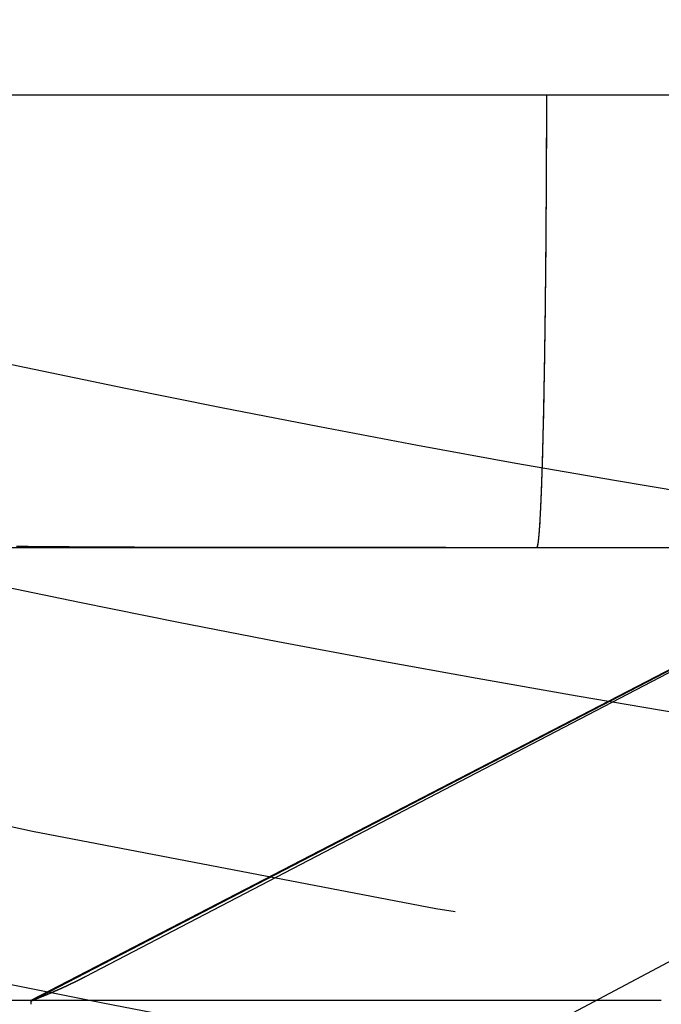
# Model space of a CAD drawing. Extents: x -59 to 285, y -226 to 2000.
# Drawn here: x -11 to -9, y -212 to -209 of the extents above; entities that cross this region are included whole.
import ezdxf

# ---------------------------------------------------------------- set-up
doc = ezdxf.new("R2010")
doc.units = 0
doc.header["$LTSCALE"] = 10
doc.linetypes.add('VERDECKT', pattern=[9.525, 6.35, -3.175])
doc.layers.get('0').update_dxf_attribs({"linetype": 'CONTINUOUS'})
doc.layers.add('STEMPEL', color=3, linetype='CONTINUOUS')

# ---------------------------------------------------------------- blocks, each defined once
blk = doc.blocks.new('A$C2731FFB5')
at = {"color": 1, "linetype": 'VERDECKT'}
for p, q in [((45.5, -50.9514), (-45.5, -50.9514)), ((-10.9877, -53.9555), (-5.9877, -51.3614)), ((-10.9877, -53.9514), (-5.9877, -51.3614)), ((-10.808, -53.8732), (-5.9877, -51.3614)), ((-10.808, -54.8487), (-5.9877, -52.295)), ((-15.2374, -52.4514), (-3.3874, -52.4514)), ((-22.6164, -53.9514), (-10.9877, -53.9514)), ((-10.9877, -53.9514), (-8.9002, -53.9514))]:
    blk.add_line(p, q, dxfattribs=at)
at = {"color": 1}
for points in [[(-9.3125, -52.4514, 0), (-9.3124, -52.4513, 0), (-9.3123, -52.4513, 0), (-9.3122, -52.4513, 0), (-9.3122, -52.4512, 0), (-9.3121, -52.4512, 0), (-9.312, -52.4511, 0), (-9.3119, -52.4511, 0), (-9.3118, -52.451, 0), (-9.3117, -52.4509, 0), (-9.3117, -52.4508, 0), (-9.3116, -52.4507, 0), (-9.3115, -52.4505, 0), (-9.3114, -52.4504, 0), (-9.3113, -52.4502, 0), (-9.3112, -52.4501, 0), (-9.3111, -52.4499, 0), (-9.3111, -52.4497, 0), (-9.311, -52.4495, 0), (-9.3109, -52.4493, 0), (-9.3108, -52.4491, 0), (-9.3107, -52.4489, 0), (-9.3107, -52.4487, 0), (-9.3106, -52.4484, 0), (-9.3105, -52.4482, 0), (-9.3104, -52.4479, 0), (-9.3103, -52.4476, 0), (-9.3102, -52.4473, 0), (-9.3101, -52.447, 0), (-9.3101, -52.4467, 0), (-9.31, -52.4464, 0), (-9.3099, -52.4461, 0), (-9.3098, -52.4457, 0), (-9.3097, -52.4454, 0), (-9.3096, -52.445, 0), (-9.3095, -52.4446, 0), (-9.3095, -52.4442, 0), (-9.3094, -52.4438, 0), (-9.3093, -52.4434, 0), (-9.3092, -52.443, 0), (-9.3091, -52.4426, 0), (-9.309, -52.4421, 0), (-9.3089, -52.4417, 0), (-9.3088, -52.4412, 0), (-9.3088, -52.4407, 0), (-9.3087, -52.4402, 0), (-9.3086, -52.4397, 0), (-9.3085, -52.4392, 0), (-9.3084, -52.4387, 0), (-9.3083, -52.4381, 0), (-9.3082, -52.4376, 0), (-9.3081, -52.437, 0), (-9.3081, -52.4365, 0), (-9.308, -52.4359, 0), (-9.3079, -52.4353, 0), (-9.3078, -52.4347, 0), (-9.3077, -52.4341, 0), (-9.3076, -52.4334, 0), (-9.3076, -52.4328, 0), (-9.3075, -52.4321, 0), (-9.3074, -52.4315, 0), (-9.3073, -52.4308, 0), (-9.3072, -52.4301, 0), (-9.3071, -52.4294, 0), (-9.307, -52.4287, 0), (-9.3069, -52.428, 0), (-9.3069, -52.4273, 0), (-9.3068, -52.4265, 0), (-9.3067, -52.4258, 0), (-9.3066, -52.425, 0), (-9.3065, -52.4242, 0), (-9.3064, -52.4234, 0), (-9.3063, -52.4226, 0), (-9.3062, -52.4218, 0), (-9.3062, -52.421, 0), (-9.3061, -52.4201, 0), (-9.306, -52.4193, 0), (-9.3059, -52.4184, 0), (-9.3058, -52.4175, 0), (-9.3057, -52.4166, 0), (-9.3056, -52.4157, 0), (-9.3056, -52.4148, 0), (-9.3055, -52.4139, 0), (-9.3054, -52.413, 0), (-9.3053, -52.412, 0), (-9.3052, -52.4111, 0), (-9.3051, -52.4101, 0), (-9.305, -52.4091, 0), (-9.3049, -52.4081, 0), (-9.3049, -52.4071, 0), (-9.3048, -52.4061, 0), (-9.3047, -52.4051, 0), (-9.3046, -52.4041, 0), (-9.3045, -52.403, 0), (-9.3044, -52.402, 0), (-9.3043, -52.4009, 0), (-9.3043, -52.3998, 0), (-9.3042, -52.3988, 0), (-9.3041, -52.3977, 0), (-9.304, -52.3966, 0), (-9.3039, -52.3954, 0), (-9.3038, -52.3943, 0), (-9.3038, -52.3932, 0), (-9.3037, -52.392, 0), (-9.3036, -52.3909, 0), (-9.3035, -52.3897, 0), (-9.3034, -52.3885, 0), (-9.3033, -52.3874, 0), (-9.3033, -52.3862, 0), (-9.3032, -52.385, 0), (-9.3031, -52.3838, 0), (-9.303, -52.3825, 0), (-9.3029, -52.3813, 0), (-9.3028, -52.3801, 0), (-9.3028, -52.3788, 0), (-9.3027, -52.3776, 0), (-9.3026, -52.3763, 0), (-9.3025, -52.375, 0), (-9.3024, -52.3738, 0), (-9.3024, -52.3725, 0), (-9.3023, -52.3712, 0), (-9.3022, -52.3699, 0), (-9.3021, -52.3685, 0), (-9.302, -52.3672, 0), (-9.3019, -52.3659, 0), (-9.3019, -52.3646, 0), (-9.3018, -52.3632, 0), (-9.3017, -52.3619, 0), (-9.3016, -52.3605, 0), (-9.3015, -52.3591, 0), (-9.3015, -52.3578, 0), (-9.3014, -52.3564, 0), (-9.3013, -52.355, 0), (-9.3012, -52.3536, 0), (-9.3011, -52.3522, 0), (-9.3011, -52.3508, 0), (-9.301, -52.3493, 0), (-9.3009, -52.3479, 0), (-9.3008, -52.3465, 0), (-9.3008, -52.345, 0), (-9.3007, -52.3436, 0), (-9.3006, -52.3421, 0), (-9.3005, -52.3407, 0), (-9.3004, -52.3392, 0), (-9.3004, -52.3377, 0), (-9.3003, -52.3362, 0), (-9.3002, -52.3348, 0), (-9.3001, -52.3333, 0), (-9.3001, -52.3318, 0), (-9.3, -52.3303, 0), (-9.2999, -52.3288, 0), (-9.2998, -52.3272, 0), (-9.2998, -52.3257, 0), (-9.2997, -52.3241, 0), (-9.2996, -52.3226, 0), (-9.2995, -52.321, 0), (-9.2995, -52.3194, 0), (-9.2994, -52.3178, 0), (-9.2993, -52.3162, 0), (-9.2992, -52.3146, 0), (-9.2992, -52.3129, 0), (-9.2991, -52.3113, 0), (-9.299, -52.3096, 0), (-9.2989, -52.3079, 0), (-9.2989, -52.3062, 0), (-9.2988, -52.3045, 0), (-9.2987, -52.3028, 0), (-9.2986, -52.3011, 0), (-9.2986, -52.2993, 0), (-9.2985, -52.2976, 0), (-9.2984, -52.2958, 0), (-9.2983, -52.294, 0), (-9.2982, -52.2922, 0), (-9.2982, -52.2904, 0), (-9.2981, -52.2886, 0), (-9.298, -52.2868, 0), (-9.298, -52.2849, 0), (-9.2979, -52.2831, 0), (-9.2978, -52.2812, 0), (-9.2977, -52.2793, 0), (-9.2976, -52.2774, 0), (-9.2976, -52.2755, 0), (-9.2975, -52.2736, 0), (-9.2974, -52.2717, 0), (-9.2973, -52.2698, 0), (-9.2973, -52.2678, 0), (-9.2972, -52.2658, 0), (-9.2971, -52.2639, 0), (-9.297, -52.2619, 0), (-9.297, -52.2599, 0), (-9.2969, -52.2579, 0), (-9.2968, -52.2559, 0), (-9.2967, -52.2538, 0), (-9.2966, -52.2518, 0), (-9.2966, -52.2497, 0), (-9.2965, -52.2477, 0), (-9.2964, -52.2456, 0), (-9.2963, -52.2435, 0), (-9.2963, -52.2414, 0), (-9.2962, -52.2393, 0), (-9.2961, -52.2372, 0), (-9.296, -52.235, 0), (-9.296, -52.2329, 0), (-9.2959, -52.2307, 0), (-9.2958, -52.2285, 0), (-9.2957, -52.2264, 0), (-9.2957, -52.2242, 0), (-9.2956, -52.222, 0), (-9.2955, -52.2198, 0), (-9.2954, -52.2175, 0), (-9.2954, -52.2153, 0), (-9.2953, -52.2131, 0), (-9.2952, -52.2108, 0), (-9.2951, -52.2085, 0), (-9.2951, -52.2063, 0), (-9.295, -52.204, 0), (-9.2949, -52.2017, 0), (-9.2948, -52.1994, 0), (-9.2948, -52.1971, 0), (-9.2947, -52.1947, 0), (-9.2946, -52.1924, 0), (-9.2945, -52.19, 0), (-9.2945, -52.1877, 0), (-9.2944, -52.1853, 0), (-9.2943, -52.1829, 0), (-9.2942, -52.1805, 0), (-9.2942, -52.1781, 0), (-9.2941, -52.1757, 0), (-9.294, -52.1733, 0), (-9.294, -52.1709, 0), (-9.2939, -52.1684, 0), (-9.2938, -52.166, 0), (-9.2937, -52.1635, 0), (-9.2937, -52.1611, 0), (-9.2936, -52.1586, 0), (-9.2935, -52.1561, 0), (-9.2934, -52.1536, 0), (-9.2934, -52.1511, 0), (-9.2933, -52.1486, 0), (-9.2932, -52.1461, 0), (-9.2932, -52.1435, 0), (-9.2931, -52.141, 0), (-9.293, -52.1384, 0), (-9.2929, -52.1359, 0), (-9.2929, -52.1333, 0), (-9.2928, -52.1308, 0), (-9.2927, -52.1282, 0), (-9.2927, -52.1256, 0), (-9.2926, -52.123, 0), (-9.2925, -52.1204, 0), (-9.2925, -52.1178, 0), (-9.2924, -52.1152, 0), (-9.2923, -52.1126, 0), (-9.2922, -52.11, 0), (-9.2922, -52.1073, 0), (-9.2921, -52.1047, 0), (-9.292, -52.102, 0), (-9.292, -52.0994, 0), (-9.2919, -52.0967, 0), (-9.2918, -52.0941, 0), (-9.2918, -52.0914, 0), (-9.2917, -52.0887, 0), (-9.2916, -52.0861, 0), (-9.2916, -52.0834, 0), (-9.2915, -52.0807, 0), (-9.2914, -52.078, 0), (-9.2914, -52.0753, 0), (-9.2913, -52.0726, 0), (-9.2912, -52.0699, 0), (-9.2912, -52.0672, 0), (-9.2911, -52.0644, 0), (-9.2911, -52.0617, 0), (-9.291, -52.059, 0), (-9.2909, -52.0563, 0), (-9.2909, -52.0535, 0), (-9.2908, -52.0508, 0), (-9.2907, -52.048, 0), (-9.2907, -52.0453, 0), (-9.2906, -52.0425, 0), (-9.2905, -52.0398, 0), (-9.2905, -52.037, 0), (-9.2904, -52.0343, 0), (-9.2904, -52.0315, 0), (-9.2903, -52.0288, 0), (-9.2902, -52.026, 0), (-9.2902, -52.0232, 0), (-9.2901, -52.0205, 0), (-9.2901, -52.0177, 0), (-9.29, -52.0149, 0), (-9.2899, -52.0121, 0), (-9.2899, -52.0093, 0), (-9.2898, -52.0066, 0), (-9.2897, -52.0038, 0), (-9.2897, -52.001, 0), (-9.2896, -51.9982, 0), (-9.2896, -51.9954, 0), (-9.2895, -51.9926, 0), (-9.2895, -51.9898, 0), (-9.2894, -51.9871, 0), (-9.2893, -51.9843, 0), (-9.2893, -51.9815, 0), (-9.2892, -51.9787, 0), (-9.2892, -51.9758, 0), (-9.2891, -51.973, 0), (-9.289, -51.9702, 0), (-9.289, -51.9673, 0), (-9.2889, -51.9644, 0), (-9.2889, -51.9615, 0), (-9.2888, -51.9586, 0), (-9.2888, -51.9557, 0), (-9.2887, -51.9528, 0), (-9.2887, -51.9499, 0), (-9.2886, -51.9469, 0), (-9.2885, -51.9439, 0), (-9.2885, -51.941, 0), (-9.2884, -51.938, 0), (-9.2884, -51.935, 0), (-9.2883, -51.932, 0), (-9.2882, -51.9289, 0), (-9.2882, -51.9259, 0), (-9.2881, -51.9228, 0), (-9.2881, -51.9198, 0), (-9.288, -51.9167, 0), (-9.288, -51.9136, 0), (-9.2879, -51.9105, 0), (-9.2879, -51.9074, 0), (-9.2878, -51.9042, 0), (-9.2878, -51.9011, 0), (-9.2877, -51.898, 0), (-9.2876, -51.8948, 0), (-9.2876, -51.8916, 0), (-9.2875, -51.8884, 0), (-9.2875, -51.8853, 0), (-9.2874, -51.882, 0), (-9.2874, -51.8788, 0), (-9.2873, -51.8756, 0), (-9.2872, -51.8724, 0), (-9.2872, -51.8691, 0), (-9.2871, -51.8659, 0), (-9.2871, -51.8626, 0), (-9.287, -51.8593, 0), (-9.287, -51.856, 0), (-9.2869, -51.8527, 0), (-9.2869, -51.8494, 0), (-9.2868, -51.8461, 0), (-9.2867, -51.8428, 0), (-9.2867, -51.8394, 0), (-9.2866, -51.8361, 0), (-9.2866, -51.8327, 0), (-9.2865, -51.8293, 0), (-9.2865, -51.826, 0), (-9.2864, -51.8226, 0), (-9.2864, -51.8192, 0), (-9.2863, -51.8158, 0), (-9.2863, -51.8124, 0), (-9.2862, -51.8089, 0), (-9.2862, -51.8055, 0), (-9.2861, -51.8021, 0), (-9.2861, -51.7986, 0), (-9.286, -51.7952, 0), (-9.286, -51.7917, 0), (-9.2859, -51.7882, 0), (-9.2858, -51.7848, 0), (-9.2858, -51.7813, 0), (-9.2858, -51.7778, 0), (-9.2857, -51.7743, 0), (-9.2857, -51.7708, 0), (-9.2856, -51.7672, 0), (-9.2856, -51.7637, 0), (-9.2855, -51.7602, 0), (-9.2855, -51.7566, 0), (-9.2854, -51.7531, 0), (-9.2853, -51.7495, 0), (-9.2853, -51.746, 0), (-9.2852, -51.7424, 0), (-9.2852, -51.7388, 0), (-9.2851, -51.7352, 0), (-9.2851, -51.7316, 0), (-9.2851, -51.728, 0), (-9.285, -51.7244, 0), (-9.285, -51.7208, 0), (-9.2849, -51.7172, 0), (-9.2849, -51.7136, 0), (-9.2848, -51.7099, 0), (-9.2848, -51.7063, 0), (-9.2847, -51.7027, 0), (-9.2847, -51.699, 0), (-9.2846, -51.6954, 0), (-9.2846, -51.6917, 0), (-9.2845, -51.6881, 0), (-9.2845, -51.6844, 0), (-9.2844, -51.6807, 0), (-9.2844, -51.6771, 0), (-9.2843, -51.6734, 0), (-9.2843, -51.6697, 0), (-9.2843, -51.666, 0), (-9.2842, -51.6623, 0), (-9.2842, -51.6587, 0), (-9.2841, -51.655, 0), (-9.2841, -51.6513, 0), (-9.284, -51.6476, 0), (-9.284, -51.6439, 0), (-9.284, -51.6402, 0), (-9.2839, -51.6365, 0), (-9.2839, -51.6327, 0), (-9.2838, -51.629, 0), (-9.2838, -51.6253, 0), (-9.2837, -51.6216, 0), (-9.2837, -51.6179, 0), (-9.2837, -51.6142, 0), (-9.2836, -51.6104, 0), (-9.2836, -51.6067, 0), (-9.2835, -51.603, 0), (-9.2835, -51.5993, 0), (-9.2835, -51.5956, 0), (-9.2834, -51.5918, 0), (-9.2834, -51.5881, 0), (-9.2833, -51.5844, 0), (-9.2833, -51.5806, 0), (-9.2833, -51.5769, 0), (-9.2832, -51.5732, 0), (-9.2832, -51.5695, 0), (-9.2831, -51.5657, 0), (-9.2831, -51.562, 0), (-9.2831, -51.5583, 0), (-9.283, -51.5546, 0), (-9.283, -51.5509, 0), (-9.283, -51.5471, 0), (-9.2829, -51.5434, 0), (-9.2829, -51.5397, 0), (-9.2828, -51.536, 0), (-9.2828, -51.5323, 0), (-9.2828, -51.5286, 0), (-9.2827, -51.5248, 0), (-9.2827, -51.5211, 0), (-9.2827, -51.5174, 0), (-9.2826, -51.5137, 0), (-9.2826, -51.51, 0), (-9.2826, -51.5063, 0), (-9.2825, -51.5026, 0), (-9.2825, -51.499, 0), (-9.2825, -51.4953, 0), (-9.2824, -51.4916, 0), (-9.2824, -51.4879, 0), (-9.2824, -51.4842, 0), (-9.2823, -51.4806, 0), (-9.2823, -51.4769, 0), (-9.2823, -51.4732, 0), (-9.2822, -51.4696, 0), (-9.2822, -51.4659, 0), (-9.2822, -51.4623, 0), (-9.2821, -51.4586, 0), (-9.2821, -51.4549, 0), (-9.2821, -51.4513, 0), (-9.282, -51.4476, 0), (-9.282, -51.4439, 0), (-9.282, -51.4401, 0), (-9.282, -51.4364, 0), (-9.2819, -51.4327, 0), (-9.2819, -51.4289, 0), (-9.2819, -51.4251, 0), (-9.2818, -51.4214, 0), (-9.2818, -51.4176, 0), (-9.2818, -51.4138, 0), (-9.2818, -51.41, 0), (-9.2817, -51.4061, 0), (-9.2817, -51.4023, 0), (-9.2817, -51.3984, 0), (-9.2816, -51.3946, 0), (-9.2816, -51.3907, 0), (-9.2816, -51.3869, 0), (-9.2815, -51.383, 0), (-9.2815, -51.3791, 0), (-9.2815, -51.3752, 0), (-9.2815, -51.3712, 0), (-9.2814, -51.3673, 0), (-9.2814, -51.3634, 0), (-9.2814, -51.3594, 0), (-9.2814, -51.3555, 0), (-9.2813, -51.3515, 0), (-9.2813, -51.3476, 0), (-9.2813, -51.3436, 0), (-9.2812, -51.3396, 0), (-9.2812, -51.3356, 0), (-9.2812, -51.3316, 0), (-9.2812, -51.3276, 0), (-9.2812, -51.3236, 0), (-9.2811, -51.3195, 0), (-9.2811, -51.3155, 0), (-9.2811, -51.3114, 0), (-9.2811, -51.3074, 0), (-9.281, -51.3033, 0), (-9.281, -51.2993, 0), (-9.281, -51.2952, 0), (-9.281, -51.2911, 0), (-9.2809, -51.287, 0), (-9.2809, -51.2829, 0), (-9.2809, -51.2788, 0), (-9.2809, -51.2747, 0), (-9.2808, -51.2706, 0), (-9.2808, -51.2665, 0), (-9.2808, -51.2624, 0), (-9.2808, -51.2583, 0), (-9.2807, -51.2541, 0), (-9.2807, -51.25, 0), (-9.2807, -51.2458, 0), (-9.2807, -51.2417, 0), (-9.2807, -51.2375, 0), (-9.2806, -51.2334, 0), (-9.2806, -51.2292, 0), (-9.2806, -51.225, 0), (-9.2806, -51.2209, 0), (-9.2805, -51.2167, 0), (-9.2805, -51.2125, 0), (-9.2805, -51.2083, 0), (-9.2805, -51.2041, 0), (-9.2805, -51.1999, 0), (-9.2805, -51.1957, 0), (-9.2804, -51.1915, 0), (-9.2804, -51.1873, 0), (-9.2804, -51.1831, 0), (-9.2804, -51.1789, 0), (-9.2804, -51.1747, 0), (-9.2804, -51.1705, 0), (-9.2803, -51.1663, 0), (-9.2803, -51.162, 0), (-9.2803, -51.1578, 0), (-9.2803, -51.1536, 0), (-9.2803, -51.1494, 0), (-9.2802, -51.1451, 0), (-9.2802, -51.1409, 0), (-9.2802, -51.1367, 0), (-9.2802, -51.1324, 0), (-9.2802, -51.1282, 0), (-9.2802, -51.124, 0), (-9.2802, -51.1197, 0), (-9.2801, -51.1155, 0), (-9.2801, -51.1113, 0), (-9.2801, -51.107, 0), (-9.2801, -51.1028, 0), (-9.2801, -51.0985, 0), (-9.2801, -51.0943, 0), (-9.28, -51.0901, 0), (-9.28, -51.0858, 0), (-9.28, -51.0816, 0), (-9.28, -51.0773, 0), (-9.28, -51.0731, 0), (-9.28, -51.0689, 0), (-9.28, -51.0646, 0), (-9.28, -51.0604, 0), (-9.28, -51.0562, 0), (-9.2799, -51.0519, 0), (-9.2799, -51.0477, 0), (-9.2799, -51.0435, 0), (-9.2799, -51.0393, 0), (-9.2799, -51.035, 0), (-9.2799, -51.0308, 0), (-9.2799, -51.0266, 0), (-9.2799, -51.0224, 0), (-9.2799, -51.0182, 0), (-9.2799, -51.014, 0), (-9.2798, -51.0098, 0), (-9.2798, -51.0056, 0), (-9.2798, -51.0014, 0), (-9.2798, -50.9972, 0), (-9.2798, -50.993, 0), (-9.2798, -50.9888, 0), (-9.2798, -50.9846, 0), (-9.2798, -50.9805, 0), (-9.2798, -50.9763, 0), (-9.2798, -50.9721, 0), (-9.2798, -50.968, 0), (-9.2798, -50.9638, 0), (-9.2798, -50.9596, 0), (-9.2798, -50.9555, 0), (-9.2797, -50.9514, 0)], [(-9.6146, -52.4514, 0), (-9.6359, -52.4514, 0), (-9.6572, -52.4514, 0), (-9.6785, -52.4514, 0), (-9.6997, -52.4514, 0), (-9.7209, -52.4514, 0), (-9.7421, -52.4514, 0), (-9.7632, -52.4514, 0), (-9.7844, -52.4514, 0), (-9.8055, -52.4514, 0), (-9.8265, -52.4514, 0), (-9.8476, -52.4514, 0), (-9.8686, -52.4514, 0), (-9.8895, -52.4514, 0), (-9.9105, -52.4514, 0), (-9.9314, -52.4514, 0), (-9.9523, -52.4515, 0), (-9.9732, -52.4515, 0), (-9.994, -52.4515, 0), (-10.0148, -52.4515, 0), (-10.0356, -52.4515, 0), (-10.0563, -52.4515, 0), (-10.077, -52.4515, 0), (-10.0977, -52.4515, 0), (-10.1184, -52.4515, 0), (-10.139, -52.4515, 0), (-10.1596, -52.4515, 0), (-10.1802, -52.4515, 0), (-10.2007, -52.4515, 0), (-10.2212, -52.4515, 0), (-10.2417, -52.4515, 0), (-10.2622, -52.4514, 0), (-10.2826, -52.4514, 0), (-10.303, -52.4514, 0), (-10.3233, -52.4514, 0), (-10.3437, -52.4514, 0), (-10.364, -52.4513, 0), (-10.3842, -52.4513, 0), (-10.4045, -52.4513, 0), (-10.4247, -52.4512, 0), (-10.4449, -52.4512, 0), (-10.465, -52.4512, 0), (-10.4852, -52.4511, 0), (-10.5053, -52.4511, 0), (-10.5253, -52.451, 0), (-10.5454, -52.451, 0), (-10.5654, -52.4509, 0), (-10.5854, -52.4508, 0), (-10.6053, -52.4508, 0), (-10.6252, -52.4507, 0), (-10.6451, -52.4506, 0), (-10.665, -52.4505, 0), (-10.6848, -52.4505, 0), (-10.7046, -52.4504, 0), (-10.7243, -52.4503, 0), (-10.7441, -52.4502, 0), (-10.7638, -52.4501, 0), (-10.7835, -52.4499, 0), (-10.8031, -52.4498, 0), (-10.8227, -52.4497, 0), (-10.8423, -52.4496, 0), (-10.8618, -52.4494, 0), (-10.8814, -52.4493, 0), (-10.9009, -52.4491, 0), (-10.9203, -52.449, 0), (-10.9397, -52.4488, 0), (-10.9591, -52.4487, 0), (-10.9785, -52.4485, 0), (-10.9979, -52.4483, 0), (-11.0172, -52.4481, 0), (-11.0364, -52.4479, 0)], [(-9.6109, -52.4514, 0), (-9.6093, -52.4514, 0), (-9.6078, -52.4514, 0), (-9.6062, -52.4514, 0), (-9.6046, -52.4514, 0), (-9.6031, -52.4514, 0), (-9.6015, -52.4514, 0), (-9.6, -52.4514, 0), (-9.5984, -52.4514, 0), (-9.5968, -52.4514, 0), (-9.5953, -52.4514, 0), (-9.5937, -52.4514, 0), (-9.5922, -52.4514, 0), (-9.5906, -52.4514, 0), (-9.589, -52.4514, 0), (-9.5875, -52.4514, 0), (-9.5859, -52.4514, 0), (-9.5843, -52.4514, 0), (-9.5828, -52.4514, 0), (-9.5812, -52.4514, 0), (-9.5797, -52.4514, 0), (-9.5781, -52.4514, 0), (-9.5765, -52.4514, 0), (-9.575, -52.4514, 0), (-9.5734, -52.4514, 0), (-9.5718, -52.4514, 0), (-9.5703, -52.4514, 0), (-9.5687, -52.4514, 0), (-9.5671, -52.4514, 0), (-9.5656, -52.4514, 0), (-9.564, -52.4514, 0), (-9.5625, -52.4514, 0), (-9.5609, -52.4514, 0), (-9.5593, -52.4514, 0), (-9.5578, -52.4514, 0), (-9.5562, -52.4514, 0), (-9.5547, -52.4514, 0), (-9.5531, -52.4514, 0), (-9.5515, -52.4514, 0), (-9.55, -52.4514, 0), (-9.5484, -52.4514, 0), (-9.5468, -52.4514, 0), (-9.5453, -52.4514, 0), (-9.5437, -52.4514, 0), (-9.5421, -52.4514, 0), (-9.5406, -52.4514, 0), (-9.539, -52.4514, 0), (-9.5375, -52.4514, 0), (-9.5359, -52.4514, 0), (-9.5343, -52.4514, 0), (-9.5328, -52.4514, 0), (-9.5312, -52.4514, 0), (-9.5297, -52.4514, 0), (-9.5281, -52.4514, 0), (-9.5265, -52.4514, 0), (-9.525, -52.4514, 0), (-9.5234, -52.4514, 0), (-9.5219, -52.4514, 0), (-9.5203, -52.4514, 0), (-9.5187, -52.4514, 0), (-9.5172, -52.4514, 0), (-9.5156, -52.4514, 0), (-9.514, -52.4514, 0), (-9.5125, -52.4514, 0), (-9.5109, -52.4514, 0), (-9.5093, -52.4514, 0), (-9.5078, -52.4514, 0), (-9.5062, -52.4514, 0), (-9.5047, -52.4514, 0), (-9.5031, -52.4514, 0), (-9.5015, -52.4514, 0), (-9.5, -52.4514, 0), (-9.4984, -52.4514, 0), (-9.4969, -52.4514, 0), (-9.4953, -52.4514, 0), (-9.4937, -52.4514, 0), (-9.4922, -52.4514, 0), (-9.4906, -52.4514, 0), (-9.489, -52.4514, 0), (-9.4875, -52.4514, 0), (-9.4859, -52.4514, 0), (-9.4843, -52.4514, 0), (-9.4828, -52.4514, 0), (-9.4812, -52.4514, 0), (-9.4797, -52.4514, 0), (-9.4781, -52.4514, 0), (-9.4765, -52.4514, 0), (-9.475, -52.4514, 0), (-9.4734, -52.4514, 0), (-9.4718, -52.4514, 0), (-9.4703, -52.4514, 0), (-9.4687, -52.4514, 0), (-9.4672, -52.4514, 0), (-9.4656, -52.4514, 0), (-9.464, -52.4514, 0), (-9.4625, -52.4514, 0), (-9.4609, -52.4514, 0), (-9.4594, -52.4514, 0), (-9.4578, -52.4514, 0), (-9.4562, -52.4514, 0), (-9.4547, -52.4514, 0), (-9.4531, -52.4514, 0), (-9.4515, -52.4514, 0), (-9.45, -52.4514, 0), (-9.4484, -52.4514, 0), (-9.4468, -52.4514, 0), (-9.4453, -52.4514, 0), (-9.4437, -52.4514, 0), (-9.4422, -52.4514, 0), (-9.4406, -52.4514, 0), (-9.439, -52.4514, 0), (-9.4375, -52.4514, 0), (-9.4359, -52.4514, 0), (-9.4344, -52.4514, 0), (-9.4328, -52.4514, 0), (-9.4312, -52.4514, 0), (-9.4297, -52.4514, 0), (-9.4281, -52.4514, 0), (-9.4265, -52.4514, 0), (-9.425, -52.4514, 0), (-9.4234, -52.4514, 0), (-9.4218, -52.4514, 0), (-9.4203, -52.4514, 0), (-9.4187, -52.4514, 0), (-9.4172, -52.4514, 0), (-9.4156, -52.4514, 0), (-9.414, -52.4514, 0), (-9.4125, -52.4514, 0), (-9.4109, -52.4514, 0), (-9.4093, -52.4514, 0), (-9.4078, -52.4514, 0), (-9.4062, -52.4514, 0), (-9.4047, -52.4514, 0), (-9.4031, -52.4514, 0), (-9.4015, -52.4514, 0), (-9.4, -52.4514, 0), (-9.3984, -52.4514, 0), (-9.3969, -52.4514, 0), (-9.3953, -52.4514, 0), (-9.3937, -52.4514, 0), (-9.3922, -52.4514, 0), (-9.3906, -52.4514, 0), (-9.389, -52.4514, 0), (-9.3875, -52.4514, 0), (-9.3859, -52.4514, 0), (-9.3843, -52.4514, 0), (-9.3828, -52.4514, 0), (-9.3812, -52.4514, 0), (-9.3797, -52.4514, 0), (-9.3781, -52.4514, 0), (-9.3765, -52.4514, 0), (-9.375, -52.4514, 0), (-9.3734, -52.4514, 0), (-9.3719, -52.4514, 0), (-9.3703, -52.4514, 0), (-9.3687, -52.4514, 0), (-9.3672, -52.4514, 0), (-9.3656, -52.4514, 0), (-9.364, -52.4514, 0), (-9.3625, -52.4514, 0), (-9.3609, -52.4514, 0), (-9.3593, -52.4514, 0), (-9.3578, -52.4514, 0), (-9.3562, -52.4514, 0), (-9.3547, -52.4514, 0), (-9.3531, -52.4514, 0), (-9.3515, -52.4514, 0), (-9.35, -52.4514, 0), (-9.3484, -52.4514, 0), (-9.3468, -52.4514, 0), (-9.3453, -52.4514, 0), (-9.3437, -52.4514, 0), (-9.3422, -52.4514, 0), (-9.3406, -52.4514, 0), (-9.339, -52.4514, 0), (-9.3375, -52.4514, 0), (-9.3359, -52.4514, 0), (-9.3344, -52.4514, 0), (-9.3328, -52.4514, 0), (-9.3312, -52.4514, 0), (-9.3297, -52.4514, 0), (-9.3281, -52.4514, 0), (-9.3265, -52.4514, 0), (-9.325, -52.4514, 0), (-9.3234, -52.4514, 0), (-9.3218, -52.4514, 0), (-9.3203, -52.4514, 0), (-9.3187, -52.4514, 0), (-9.3172, -52.4514, 0), (-9.3156, -52.4514, 0), (-9.314, -52.4514, 0), (-9.3125, -52.4514, 0)], [(-10.9877, -53.9539, 0), (-10.9872, -53.9537, 0), (-10.9868, -53.9535, 0), (-10.9864, -53.9534, 0), (-10.9859, -53.9532, 0), (-10.9855, -53.953, 0), (-10.9851, -53.9529, 0), (-10.9847, -53.9527, 0), (-10.9842, -53.9525, 0), (-10.9838, -53.9524, 0), (-10.9834, -53.9522, 0), (-10.9829, -53.952, 0), (-10.9825, -53.9519, 0), (-10.9821, -53.9517, 0), (-10.9816, -53.9515, 0), (-10.9812, -53.9514, 0), (-10.9808, -53.9512, 0), (-10.9804, -53.951, 0), (-10.9799, -53.9509, 0), (-10.9795, -53.9507, 0), (-10.9791, -53.9505, 0), (-10.9786, -53.9504, 0), (-10.9782, -53.9502, 0), (-10.9778, -53.95, 0), (-10.9774, -53.9499, 0), (-10.9769, -53.9497, 0), (-10.9765, -53.9495, 0), (-10.9761, -53.9494, 0), (-10.9756, -53.9492, 0), (-10.9752, -53.949, 0), (-10.9748, -53.9489, 0), (-10.9744, -53.9487, 0), (-10.9739, -53.9485, 0), (-10.9735, -53.9484, 0), (-10.9731, -53.9482, 0), (-10.9727, -53.948, 0), (-10.9722, -53.9479, 0), (-10.9718, -53.9477, 0), (-10.9714, -53.9475, 0), (-10.9709, -53.9473, 0), (-10.9705, -53.9472, 0), (-10.9701, -53.947, 0), (-10.9697, -53.9468, 0), (-10.9692, -53.9467, 0), (-10.9688, -53.9465, 0), (-10.9684, -53.9463, 0), (-10.968, -53.9462, 0), (-10.9675, -53.946, 0), (-10.9671, -53.9458, 0), (-10.9667, -53.9457, 0), (-10.9663, -53.9455, 0), (-10.9658, -53.9453, 0), (-10.9654, -53.9451, 0), (-10.965, -53.945, 0), (-10.9646, -53.9448, 0), (-10.9641, -53.9446, 0), (-10.9637, -53.9445, 0), (-10.9633, -53.9443, 0), (-10.9629, -53.9441, 0), (-10.9624, -53.944, 0), (-10.962, -53.9438, 0), (-10.9616, -53.9436, 0), (-10.9612, -53.9435, 0), (-10.9607, -53.9433, 0), (-10.9603, -53.9431, 0), (-10.9599, -53.9429, 0), (-10.9595, -53.9428, 0), (-10.9591, -53.9426, 0), (-10.9586, -53.9424, 0), (-10.9582, -53.9423, 0), (-10.9578, -53.9421, 0), (-10.9574, -53.9419, 0), (-10.9569, -53.9417, 0), (-10.9565, -53.9416, 0), (-10.9561, -53.9414, 0), (-10.9557, -53.9412, 0), (-10.9553, -53.9411, 0), (-10.9548, -53.9409, 0), (-10.9544, -53.9407, 0), (-10.954, -53.9406, 0), (-10.9536, -53.9404, 0), (-10.9531, -53.9402, 0), (-10.9527, -53.94, 0), (-10.9523, -53.9399, 0), (-10.9519, -53.9397, 0), (-10.9515, -53.9395, 0), (-10.951, -53.9394, 0), (-10.9506, -53.9392, 0), (-10.9502, -53.939, 0), (-10.9498, -53.9388, 0), (-10.9494, -53.9387, 0), (-10.9489, -53.9385, 0), (-10.9485, -53.9383, 0), (-10.9481, -53.9381, 0), (-10.9477, -53.938, 0), (-10.9473, -53.9378, 0), (-10.9468, -53.9376, 0), (-10.9464, -53.9375, 0), (-10.946, -53.9373, 0), (-10.9456, -53.9371, 0), (-10.9452, -53.9369, 0), (-10.9447, -53.9368, 0), (-10.9443, -53.9366, 0), (-10.9439, -53.9364, 0), (-10.9435, -53.9362, 0), (-10.9431, -53.9361, 0), (-10.9427, -53.9359, 0), (-10.9422, -53.9357, 0), (-10.9418, -53.9356, 0), (-10.9414, -53.9354, 0), (-10.941, -53.9352, 0), (-10.9406, -53.935, 0), (-10.9402, -53.9349, 0), (-10.9397, -53.9347, 0), (-10.9393, -53.9345, 0), (-10.9389, -53.9343, 0), (-10.9385, -53.9342, 0), (-10.9381, -53.934, 0), (-10.9376, -53.9338, 0), (-10.9372, -53.9336, 0), (-10.9368, -53.9335, 0), (-10.9364, -53.9333, 0), (-10.936, -53.9331, 0), (-10.9356, -53.9329, 0), (-10.9352, -53.9328, 0), (-10.9347, -53.9326, 0), (-10.9343, -53.9324, 0), (-10.9339, -53.9323, 0), (-10.9335, -53.9321, 0), (-10.9331, -53.9319, 0), (-10.9327, -53.9317, 0), (-10.9322, -53.9316, 0), (-10.9318, -53.9314, 0), (-10.9314, -53.9312, 0), (-10.931, -53.931, 0), (-10.9306, -53.9309, 0), (-10.9302, -53.9307, 0), (-10.9298, -53.9305, 0), (-10.9293, -53.9303, 0), (-10.9289, -53.9302, 0), (-10.9285, -53.93, 0), (-10.9281, -53.9298, 0), (-10.9277, -53.9296, 0), (-10.9273, -53.9294, 0), (-10.9269, -53.9293, 0), (-10.9265, -53.9291, 0), (-10.926, -53.9289, 0), (-10.9256, -53.9287, 0), (-10.9252, -53.9286, 0), (-10.9248, -53.9284, 0), (-10.9244, -53.9282, 0), (-10.924, -53.928, 0), (-10.9236, -53.9279, 0), (-10.9232, -53.9277, 0), (-10.9227, -53.9275, 0), (-10.9223, -53.9273, 0), (-10.9219, -53.9272, 0), (-10.9215, -53.927, 0), (-10.9211, -53.9268, 0), (-10.9207, -53.9266, 0), (-10.9203, -53.9265, 0), (-10.9199, -53.9263, 0), (-10.9195, -53.9261, 0), (-10.919, -53.9259, 0), (-10.9186, -53.9257, 0), (-10.9182, -53.9256, 0), (-10.9178, -53.9254, 0), (-10.9174, -53.9252, 0), (-10.917, -53.925, 0), (-10.9166, -53.9249, 0), (-10.9162, -53.9247, 0), (-10.9158, -53.9245, 0), (-10.9154, -53.9243, 0), (-10.9149, -53.9242, 0), (-10.9145, -53.924, 0), (-10.9141, -53.9238, 0), (-10.9137, -53.9236, 0), (-10.9133, -53.9234, 0), (-10.9129, -53.9233, 0), (-10.9125, -53.9231, 0), (-10.9121, -53.9229, 0), (-10.9117, -53.9227, 0), (-10.9113, -53.9225, 0), (-10.9109, -53.9224, 0), (-10.9105, -53.9222, 0), (-10.91, -53.922, 0), (-10.9096, -53.9218, 0), (-10.9092, -53.9217, 0), (-10.9088, -53.9215, 0), (-10.9084, -53.9213, 0), (-10.908, -53.9211, 0), (-10.9076, -53.9209, 0), (-10.9072, -53.9208, 0), (-10.9068, -53.9206, 0), (-10.9064, -53.9204, 0), (-10.906, -53.9202, 0), (-10.9056, -53.92, 0), (-10.9052, -53.9199, 0), (-10.9048, -53.9197, 0), (-10.9043, -53.9195, 0), (-10.9039, -53.9193, 0), (-10.9035, -53.9192, 0), (-10.9031, -53.919, 0), (-10.9027, -53.9188, 0), (-10.9023, -53.9186, 0), (-10.9019, -53.9184, 0), (-10.9015, -53.9183, 0), (-10.9011, -53.9181, 0), (-10.9007, -53.9179, 0), (-10.9003, -53.9177, 0), (-10.8999, -53.9175, 0), (-10.8995, -53.9174, 0), (-10.8991, -53.9172, 0), (-10.8987, -53.917, 0), (-10.8983, -53.9168, 0), (-10.8979, -53.9166, 0), (-10.8975, -53.9165, 0), (-10.8971, -53.9163, 0), (-10.8967, -53.9161, 0), (-10.8963, -53.9159, 0), (-10.8959, -53.9157, 0), (-10.8955, -53.9156, 0), (-10.8951, -53.9154, 0), (-10.8947, -53.9152, 0), (-10.8942, -53.915, 0), (-10.8938, -53.9148, 0), (-10.8934, -53.9146, 0), (-10.893, -53.9145, 0), (-10.8926, -53.9143, 0), (-10.8922, -53.9141, 0), (-10.8918, -53.9139, 0), (-10.8914, -53.9137, 0), (-10.891, -53.9136, 0), (-10.8906, -53.9134, 0), (-10.8902, -53.9132, 0), (-10.8898, -53.913, 0), (-10.8894, -53.9128, 0), (-10.889, -53.9127, 0), (-10.8886, -53.9125, 0), (-10.8882, -53.9123, 0), (-10.8878, -53.9121, 0), (-10.8874, -53.9119, 0), (-10.887, -53.9117, 0), (-10.8866, -53.9116, 0), (-10.8862, -53.9114, 0), (-10.8858, -53.9112, 0), (-10.8854, -53.911, 0), (-10.885, -53.9108, 0), (-10.8846, -53.9107, 0), (-10.8842, -53.9105, 0), (-10.8838, -53.9103, 0), (-10.8834, -53.9101, 0), (-10.883, -53.9099, 0), (-10.8826, -53.9097, 0), (-10.8822, -53.9096, 0), (-10.8818, -53.9094, 0), (-10.8814, -53.9092, 0), (-10.881, -53.909, 0), (-10.8806, -53.9088, 0), (-10.8802, -53.9086, 0), (-10.8798, -53.9085, 0), (-10.8795, -53.9083, 0), (-10.8791, -53.9081, 0), (-10.8787, -53.9079, 0), (-10.8783, -53.9077, 0), (-10.8779, -53.9075, 0), (-10.8775, -53.9074, 0), (-10.8771, -53.9072, 0), (-10.8767, -53.907, 0), (-10.8763, -53.9068, 0), (-10.8759, -53.9066, 0), (-10.8755, -53.9064, 0), (-10.8751, -53.9063, 0), (-10.8747, -53.9061, 0), (-10.8743, -53.9059, 0), (-10.8739, -53.9057, 0), (-10.8735, -53.9055, 0), (-10.8731, -53.9053, 0), (-10.8727, -53.9052, 0), (-10.8723, -53.905, 0), (-10.8719, -53.9048, 0), (-10.8715, -53.9046, 0), (-10.8711, -53.9044, 0), (-10.8707, -53.9042, 0), (-10.8703, -53.904, 0), (-10.87, -53.9039, 0), (-10.8696, -53.9037, 0), (-10.8692, -53.9035, 0), (-10.8688, -53.9033, 0), (-10.8684, -53.9031, 0), (-10.868, -53.9029, 0), (-10.8676, -53.9028, 0), (-10.8672, -53.9026, 0), (-10.8668, -53.9024, 0), (-10.8664, -53.9022, 0), (-10.866, -53.902, 0), (-10.8656, -53.9018, 0), (-10.8652, -53.9016, 0), (-10.8648, -53.9015, 0), (-10.8645, -53.9013, 0), (-10.8641, -53.9011, 0), (-10.8637, -53.9009, 0), (-10.8633, -53.9007, 0), (-10.8629, -53.9005, 0), (-10.8625, -53.9003, 0), (-10.8621, -53.9002, 0), (-10.8617, -53.9, 0), (-10.8613, -53.8998, 0), (-10.8609, -53.8996, 0), (-10.8605, -53.8994, 0), (-10.8601, -53.8992, 0), (-10.8598, -53.899, 0), (-10.8594, -53.8989, 0), (-10.859, -53.8987, 0), (-10.8586, -53.8985, 0), (-10.8582, -53.8983, 0), (-10.8578, -53.8981, 0), (-10.8574, -53.8979, 0), (-10.857, -53.8977, 0), (-10.8566, -53.8976, 0), (-10.8562, -53.8974, 0), (-10.8559, -53.8972, 0), (-10.8555, -53.897, 0), (-10.8551, -53.8968, 0), (-10.8547, -53.8966, 0), (-10.8543, -53.8964, 0), (-10.8539, -53.8963, 0), (-10.8535, -53.8961, 0), (-10.8531, -53.8959, 0), (-10.8527, -53.8957, 0), (-10.8524, -53.8955, 0), (-10.852, -53.8953, 0), (-10.8516, -53.8951, 0), (-10.8512, -53.8949, 0), (-10.8508, -53.8948, 0), (-10.8504, -53.8946, 0), (-10.85, -53.8944, 0), (-10.8496, -53.8942, 0), (-10.8493, -53.894, 0), (-10.8489, -53.8938, 0), (-10.8485, -53.8936, 0), (-10.8481, -53.8934, 0), (-10.8477, -53.8933, 0), (-10.8473, -53.8931, 0), (-10.8469, -53.8929, 0), (-10.8466, -53.8927, 0), (-10.8462, -53.8925, 0), (-10.8458, -53.8923, 0), (-10.8454, -53.8921, 0), (-10.845, -53.8919, 0), (-10.8446, -53.8917, 0), (-10.8442, -53.8916, 0), (-10.8439, -53.8914, 0), (-10.8435, -53.8912, 0), (-10.8431, -53.891, 0), (-10.8427, -53.8908, 0), (-10.8423, -53.8906, 0), (-10.8419, -53.8904, 0), (-10.8416, -53.8902, 0), (-10.8412, -53.8901, 0), (-10.8408, -53.8899, 0), (-10.8404, -53.8897, 0), (-10.84, -53.8895, 0), (-10.8396, -53.8893, 0), (-10.8393, -53.8891, 0), (-10.8389, -53.8889, 0), (-10.8385, -53.8887, 0), (-10.8381, -53.8885, 0), (-10.8377, -53.8884, 0), (-10.8373, -53.8882, 0), (-10.837, -53.888, 0), (-10.8366, -53.8878, 0), (-10.8362, -53.8876, 0), (-10.8358, -53.8874, 0), (-10.8354, -53.8872, 0), (-10.8351, -53.887, 0), (-10.8347, -53.8868, 0), (-10.8343, -53.8866, 0), (-10.8339, -53.8865, 0), (-10.8335, -53.8863, 0), (-10.8331, -53.8861, 0), (-10.8328, -53.8859, 0), (-10.8324, -53.8857, 0), (-10.832, -53.8855, 0), (-10.8316, -53.8853, 0), (-10.8312, -53.8851, 0), (-10.8309, -53.8849, 0), (-10.8305, -53.8847, 0), (-10.8301, -53.8846, 0), (-10.8297, -53.8844, 0), (-10.8293, -53.8842, 0), (-10.829, -53.884, 0), (-10.8286, -53.8838, 0), (-10.8282, -53.8836, 0), (-10.8278, -53.8834, 0), (-10.8275, -53.8832, 0), (-10.8271, -53.883, 0), (-10.8267, -53.8828, 0), (-10.8263, -53.8827, 0), (-10.8259, -53.8825, 0), (-10.8256, -53.8823, 0), (-10.8252, -53.8821, 0), (-10.8248, -53.8819, 0), (-10.8244, -53.8817, 0), (-10.8241, -53.8815, 0), (-10.8237, -53.8813, 0), (-10.8233, -53.8811, 0), (-10.8229, -53.8809, 0), (-10.8225, -53.8807, 0), (-10.8222, -53.8806, 0), (-10.8218, -53.8804, 0), (-10.8214, -53.8802, 0), (-10.821, -53.88, 0), (-10.8207, -53.8798, 0), (-10.8203, -53.8796, 0), (-10.8199, -53.8794, 0), (-10.8195, -53.8792, 0), (-10.8192, -53.879, 0), (-10.8188, -53.8788, 0), (-10.8184, -53.8786, 0), (-10.818, -53.8784, 0), (-10.8177, -53.8783, 0), (-10.8173, -53.8781, 0), (-10.8169, -53.8779, 0), (-10.8165, -53.8777, 0), (-10.8162, -53.8775, 0), (-10.8158, -53.8773, 0), (-10.8154, -53.8771, 0), (-10.815, -53.8769, 0), (-10.8147, -53.8767, 0), (-10.8143, -53.8765, 0), (-10.8139, -53.8763, 0), (-10.8136, -53.8761, 0), (-10.8132, -53.8759, 0), (-10.8128, -53.8758, 0), (-10.8124, -53.8756, 0), (-10.8121, -53.8754, 0), (-10.8117, -53.8752, 0), (-10.8113, -53.875, 0), (-10.8109, -53.8748, 0), (-10.8106, -53.8746, 0), (-10.8102, -53.8744, 0), (-10.8098, -53.8742, 0), (-10.8095, -53.874, 0), (-10.8091, -53.8738, 0), (-10.8087, -53.8736, 0), (-10.8083, -53.8734, 0), (-10.808, -53.8732, 0)], [(-10.9877, -53.9657, 0), (-10.9877, -53.9655, 0), (-10.9877, -53.9653, 0), (-10.9877, -53.9651, 0), (-10.9877, -53.9649, 0), (-10.9877, -53.9647, 0), (-10.9877, -53.9645, 0), (-10.9877, -53.9643, 0), (-10.9877, -53.9641, 0), (-10.9877, -53.9639, 0), (-10.9877, -53.9638, 0), (-10.9877, -53.9636, 0), (-10.9877, -53.9634, 0), (-10.9877, -53.9632, 0), (-10.9877, -53.963, 0), (-10.9877, -53.9628, 0), (-10.9877, -53.9627, 0), (-10.9877, -53.9625, 0), (-10.9877, -53.9623, 0), (-10.9877, -53.9621, 0), (-10.9877, -53.962, 0), (-10.9877, -53.9618, 0), (-10.9877, -53.9616, 0), (-10.9877, -53.9615, 0), (-10.9877, -53.9613, 0), (-10.9877, -53.9611, 0), (-10.9877, -53.961, 0), (-10.9877, -53.9608, 0), (-10.9877, -53.9607, 0), (-10.9877, -53.9605, 0), (-10.9877, -53.9603, 0), (-10.9877, -53.9602, 0), (-10.9877, -53.96, 0), (-10.9877, -53.9599, 0), (-10.9877, -53.9597, 0), (-10.9877, -53.9596, 0), (-10.9877, -53.9594, 0), (-10.9877, -53.9593, 0), (-10.9877, -53.9591, 0), (-10.9877, -53.959, 0), (-10.9877, -53.9589, 0), (-10.9877, -53.9587, 0), (-10.9877, -53.9586, 0), (-10.9877, -53.9584, 0), (-10.9877, -53.9583, 0), (-10.9877, -53.9582, 0), (-10.9877, -53.958, 0), (-10.9877, -53.9579, 0), (-10.9877, -53.9578, 0), (-10.9877, -53.9576, 0), (-10.9877, -53.9575, 0), (-10.9877, -53.9574, 0), (-10.9877, -53.9572, 0), (-10.9877, -53.9571, 0), (-10.9877, -53.957, 0), (-10.9877, -53.9569, 0), (-10.9877, -53.9568, 0), (-10.9877, -53.9566, 0), (-10.9877, -53.9565, 0), (-10.9877, -53.9564, 0), (-10.9877, -53.9563, 0), (-10.9877, -53.9562, 0), (-10.9877, -53.9561, 0), (-10.9877, -53.9559, 0), (-10.9877, -53.9558, 0), (-10.9877, -53.9557, 0), (-10.9877, -53.9556, 0), (-10.9877, -53.9555, 0), (-10.9877, -53.9554, 0), (-10.9877, -53.9553, 0), (-10.9877, -53.9552, 0), (-10.9877, -53.9551, 0), (-10.9877, -53.955, 0), (-10.9877, -53.9549, 0), (-10.9877, -53.9548, 0), (-10.9877, -53.9547, 0), (-10.9877, -53.9546, 0), (-10.9877, -53.9545, 0), (-10.9877, -53.9544, 0), (-10.9877, -53.9544, 0), (-10.9877, -53.9543, 0), (-10.9877, -53.9542, 0), (-10.9877, -53.9541, 0), (-10.9877, -53.954, 0), (-10.9877, -53.9539, 0), (-10.9877, -53.9538, 0), (-10.9877, -53.9538, 0), (-10.9877, -53.9537, 0), (-10.9877, -53.9536, 0), (-10.9877, -53.9535, 0), (-10.9877, -53.9535, 0), (-10.9877, -53.9534, 0), (-10.9877, -53.9533, 0), (-10.9877, -53.9532, 0), (-10.9877, -53.9532, 0), (-10.9877, -53.9531, 0), (-10.9877, -53.953, 0), (-10.9877, -53.953, 0), (-10.9877, -53.9529, 0), (-10.9877, -53.9528, 0), (-10.9877, -53.9528, 0), (-10.9877, -53.9527, 0), (-10.9877, -53.9527, 0), (-10.9877, -53.9526, 0), (-10.9877, -53.9525, 0), (-10.9877, -53.9525, 0), (-10.9877, -53.9524, 0), (-10.9877, -53.9524, 0), (-10.9877, -53.9523, 0), (-10.9877, -53.9523, 0), (-10.9877, -53.9522, 0), (-10.9877, -53.9522, 0), (-10.9877, -53.9521, 0), (-10.9877, -53.9521, 0), (-10.9877, -53.9521, 0), (-10.9877, -53.952, 0), (-10.9877, -53.952, 0), (-10.9877, -53.9519, 0), (-10.9877, -53.9519, 0), (-10.9877, -53.9519, 0), (-10.9877, -53.9518, 0), (-10.9877, -53.9518, 0), (-10.9877, -53.9518, 0), (-10.9877, -53.9517, 0), (-10.9877, -53.9517, 0), (-10.9877, -53.9517, 0), (-10.9877, -53.9516, 0), (-10.9877, -53.9516, 0), (-10.9877, -53.9516, 0), (-10.9877, -53.9516, 0), (-10.9877, -53.9515, 0), (-10.9877, -53.9515, 0), (-10.9877, -53.9515, 0), (-10.9877, -53.9515, 0), (-10.9877, -53.9515, 0), (-10.9877, -53.9514, 0), (-10.9877, -53.9514, 0), (-10.9877, -53.9514, 0), (-10.9877, -53.9514, 0), (-10.9877, -53.9514, 0), (-10.9877, -53.9514, 0), (-10.9877, -53.9514, 0), (-10.9877, -53.9514, 0), (-10.9877, -53.9514, 0), (-10.9877, -53.9514, 0), (-10.9877, -53.9514, 0), (-10.9877, -53.9514, 0), (-10.9877, -53.9514, 0)]]:
    blk.add_polyline3d(points, dxfattribs=at)
at = {"color": 1, "linetype": 'VERDECKT'}
for points in [[(-9.3124, -52.4514, 0), (-9.312, -52.4512, 0), (-9.3117, -52.4509, 0), (-9.3113, -52.4504, 0), (-9.3109, -52.4496, 0), (-9.3105, -52.4486, 0), (-9.3101, -52.4474, 0), (-9.3097, -52.4459, 0), (-9.3093, -52.4443, 0), (-9.3089, -52.4424, 0), (-9.3086, -52.4403, 0), (-9.3082, -52.4379, 0), (-9.3078, -52.4354, 0), (-9.3074, -52.4326, 0), (-9.307, -52.4296, 0), (-9.3066, -52.4264, 0), (-9.3063, -52.423, 0), (-9.3059, -52.4194, 0), (-9.3055, -52.4155, 0), (-9.3051, -52.4114, 0), (-9.3048, -52.4071, 0), (-9.3044, -52.4026, 0), (-9.304, -52.3979, 0), (-9.3036, -52.393, 0), (-9.3033, -52.3878, 0), (-9.3029, -52.3824, 0), (-9.3025, -52.3769, 0), (-9.3021, -52.3711, 0), (-9.3018, -52.3651, 0), (-9.3014, -52.3588, 0), (-9.3011, -52.3524, 0), (-9.3007, -52.3458, 0), (-9.3003, -52.339, 0), (-9.3, -52.3319, 0), (-9.2996, -52.3247, 0), (-9.2993, -52.3172, 0), (-9.2989, -52.3095, 0), (-9.2986, -52.3017, 0), (-9.2982, -52.2936, 0), (-9.2979, -52.2854, 0), (-9.2975, -52.2769, 0), (-9.2972, -52.2682, 0), (-9.2968, -52.2594, 0), (-9.2965, -52.2503, 0), (-9.2962, -52.2411, 0), (-9.2958, -52.2316, 0), (-9.2955, -52.222, 0), (-9.2951, -52.2122, 0), (-9.2948, -52.2022, 0), (-9.2945, -52.192, 0), (-9.2942, -52.1816, 0), (-9.2939, -52.171, 0), (-9.2935, -52.1603, 0), (-9.2932, -52.1494, 0), (-9.2929, -52.1382, 0), (-9.2926, -52.1269, 0), (-9.2923, -52.1155, 0), (-9.292, -52.1038, 0), (-9.2917, -52.092, 0), (-9.2914, -52.08, 0), (-9.2911, -52.0679, 0), (-9.2908, -52.0555, 0), (-9.2905, -52.043, 0), (-9.2902, -52.0304, 0), (-9.2899, -52.0175, 0), (-9.2897, -52.0046, 0), (-9.2894, -51.9914, 0), (-9.2891, -51.9781, 0), (-9.2888, -51.9646, 0), (-9.2886, -51.951, 0), (-9.2883, -51.9372, 0), (-9.2881, -51.9233, 0), (-9.2878, -51.9093, 0), (-9.2875, -51.895, 0), (-9.2873, -51.8807, 0), (-9.287, -51.8662, 0), (-9.2868, -51.8515, 0), (-9.2866, -51.8367, 0), (-9.2863, -51.8218, 0), (-9.2861, -51.8068, 0), (-9.2859, -51.7916, 0), (-9.2856, -51.7763, 0), (-9.2854, -51.7608, 0), (-9.2852, -51.7452, 0), (-9.285, -51.7295, 0), (-9.2848, -51.7137, 0), (-9.2846, -51.6978, 0), (-9.2844, -51.6817, 0), (-9.2842, -51.6655, 0), (-9.284, -51.6493, 0), (-9.2838, -51.6329, 0), (-9.2836, -51.6164, 0), (-9.2834, -51.5997, 0), (-9.2832, -51.583, 0), (-9.283, -51.5662, 0), (-9.2829, -51.5493, 0), (-9.2827, -51.5323, 0), (-9.2826, -51.5152, 0), (-9.2824, -51.498, 0), (-9.2822, -51.4807, 0), (-9.2821, -51.4633, 0), (-9.2819, -51.4459, 0), (-9.2818, -51.4283, 0), (-9.2817, -51.4107, 0), (-9.2815, -51.393, 0), (-9.2814, -51.3752, 0), (-9.2813, -51.3574, 0), (-9.2812, -51.3394, 0), (-9.281, -51.3214, 0), (-9.2809, -51.3034, 0), (-9.2808, -51.2853, 0), (-9.2807, -51.2671, 0), (-9.2806, -51.2489, 0), (-9.2805, -51.2306, 0), (-9.2804, -51.2122, 0), (-9.2804, -51.1938, 0), (-9.2803, -51.1754, 0), (-9.2802, -51.1569, 0), (-9.2801, -51.1384, 0), (-9.28, -51.1198, 0), (-9.28, -51.1012, 0), (-9.2799, -51.0826, 0), (-9.2799, -51.0639, 0), (-9.2798, -51.0452, 0), (-9.2798, -51.0265, 0), (-9.2797, -51.0077, 0), (-9.2797, -50.989, 0), (-9.2797, -50.9702, 0), (-9.2797, -50.9514, 0)], [(-9.3125, -52.4514, 0), (-9.3125, -52.4514, 0), (-9.3125, -52.4514, 0), (-9.3125, -52.4514, 0), (-9.3125, -52.4514, 0), (-9.3125, -52.4514, 0), (-9.3125, -52.4514, 0), (-9.3125, -52.4514, 0), (-9.3125, -52.4514, 0), (-9.3125, -52.4514, 0), (-9.3125, -52.4514, 0), (-9.3125, -52.4514, 0), (-9.3125, -52.4514, 0), (-9.3125, -52.4514, 0), (-9.3125, -52.4514, 0), (-9.3125, -52.4514, 0), (-9.3125, -52.4514, 0), (-9.3125, -52.4514, 0), (-9.3125, -52.4514, 0), (-9.3125, -52.4514, 0), (-9.3125, -52.4514, 0), (-9.3125, -52.4514, 0), (-9.3125, -52.4514, 0), (-9.3125, -52.4514, 0), (-9.3125, -52.4514, 0), (-9.3125, -52.4514, 0), (-9.3125, -52.4514, 0), (-9.3125, -52.4514, 0), (-9.3125, -52.4514, 0), (-9.3125, -52.4514, 0), (-9.3125, -52.4514, 0), (-9.3125, -52.4514, 0), (-9.3125, -52.4514, 0), (-9.3125, -52.4514, 0), (-9.3125, -52.4514, 0), (-9.3125, -52.4514, 0), (-9.3125, -52.4514, 0), (-9.3125, -52.4514, 0), (-9.3125, -52.4514, 0), (-9.3125, -52.4514, 0), (-9.3125, -52.4514, 0), (-9.3125, -52.4514, 0), (-9.3125, -52.4514, 0), (-9.3125, -52.4514, 0), (-9.3125, -52.4514, 0), (-9.3125, -52.4514, 0), (-9.3125, -52.4514, 0), (-9.3125, -52.4514, 0), (-9.3125, -52.4514, 0), (-9.3125, -52.4514, 0), (-9.3125, -52.4514, 0), (-9.3125, -52.4514, 0), (-9.3125, -52.4514, 0), (-9.3125, -52.4514, 0), (-9.3125, -52.4514, 0), (-9.3125, -52.4514, 0), (-9.3125, -52.4514, 0), (-9.3125, -52.4514, 0), (-9.3125, -52.4514, 0), (-9.3125, -52.4514, 0), (-9.3125, -52.4514, 0), (-9.3125, -52.4514, 0), (-9.3125, -52.4514, 0), (-9.3125, -52.4514, 0), (-9.3125, -52.4514, 0), (-9.3125, -52.4514, 0), (-9.3125, -52.4514, 0), (-9.3125, -52.4514, 0), (-9.3125, -52.4514, 0), (-9.3125, -52.4514, 0), (-9.3125, -52.4514, 0), (-9.3125, -52.4514, 0), (-9.3125, -52.4514, 0), (-9.3125, -52.4514, 0), (-9.3125, -52.4514, 0), (-9.3124, -52.4514, 0), (-9.3124, -52.4514, 0), (-9.3124, -52.4514, 0), (-9.3124, -52.4514, 0), (-9.3124, -52.4514, 0), (-9.3124, -52.4514, 0), (-9.3124, -52.4514, 0), (-9.3124, -52.4514, 0), (-9.3124, -52.4514, 0), (-9.3124, -52.4514, 0), (-9.3124, -52.4514, 0), (-9.3124, -52.4514, 0), (-9.3124, -52.4514, 0), (-9.3124, -52.4514, 0), (-9.3124, -52.4514, 0), (-9.3124, -52.4514, 0), (-9.3124, -52.4514, 0), (-9.3124, -52.4514, 0), (-9.3124, -52.4514, 0), (-9.3124, -52.4514, 0), (-9.3124, -52.4514, 0), (-9.3124, -52.4514, 0), (-9.3124, -52.4514, 0), (-9.3124, -52.4514, 0), (-9.3124, -52.4514, 0), (-9.3124, -52.4514, 0), (-9.3124, -52.4514, 0), (-9.3124, -52.4514, 0), (-9.3124, -52.4514, 0), (-9.3124, -52.4514, 0), (-9.3124, -52.4514, 0), (-9.3124, -52.4514, 0), (-9.3124, -52.4514, 0), (-9.3124, -52.4514, 0), (-9.3124, -52.4514, 0), (-9.3124, -52.4514, 0), (-9.3124, -52.4514, 0), (-9.3124, -52.4514, 0), (-9.3124, -52.4514, 0), (-9.3124, -52.4514, 0), (-9.3124, -52.4514, 0), (-9.3124, -52.4514, 0), (-9.3124, -52.4514, 0), (-9.3124, -52.4514, 0), (-9.3124, -52.4514, 0), (-9.3124, -52.4514, 0), (-9.3124, -52.4514, 0), (-9.3124, -52.4514, 0), (-9.3124, -52.4514, 0), (-9.3124, -52.4514, 0), (-9.3124, -52.4514, 0), (-9.3124, -52.4514, 0), (-9.3124, -52.4514, 0), (-9.3124, -52.4514, 0)]]:
    blk.add_polyline3d(points, dxfattribs=at)
at = {"color": 3, "linetype": 'CONTINUOUS'}
for radius in [58.5, 55.0117, 53.7252, 53]:
    blk.add_circle((0, 0), radius, dxfattribs=at)
at = {"color": 1, "linetype": 'VERDECKT'}
for radius in [57, 54.5, 51]:
    blk.add_circle((0, 0), radius, dxfattribs=at)

msp = doc.modelspace()

# ---------------------------------------------------------------- block references
at = {"layer": 'STEMPEL'}
msp.add_blockref('A$C2731FFB5', (0, -158.5), dxfattribs=at)

doc.saveas('drawing.dxf')
